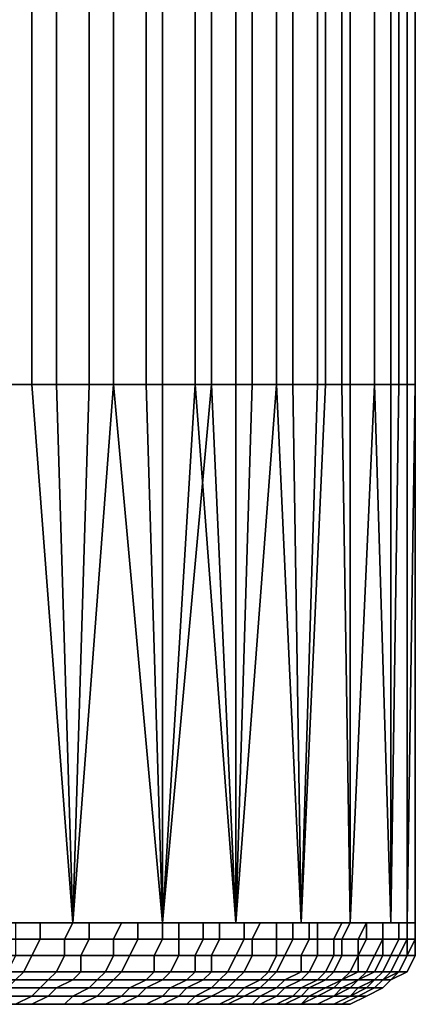
# Model space of a CAD drawing. Extents: x -0.062 to 0.114, y -0.173 to 0.042.
# Drawn here: x 0.019 to 0.024, y -0.166 to -0.154 of the extents above; entities that cross this region are included whole.
import ezdxf

# ---------------------------------------------------------------- set-up
doc = ezdxf.new("R2010")
doc.units = 0
doc.layers.add('CHROME_1', color=7, linetype='CONTINUOUS')

msp = doc.modelspace()

# ---------------------------------------------------------------- linework, layer by layer
at = {"layer": 'CHROME_1'}
for points in [[(0.0192, -0.158, 0.0294), (0.0192, -0.1514, 0.0294), (0.0184, -0.1514, 0.0303), (0.0184, -0.158, 0.0303)], [(0.0187, -0.158, 0.0023), (0.0187, -0.1514, 0.0023), (0.0195, -0.1514, 0.0031), (0.0195, -0.158, 0.0031)], [(0.0199, -0.158, 0.0285), (0.0199, -0.1514, 0.0285), (0.0192, -0.1514, 0.0294), (0.0192, -0.158, 0.0294)], [(0.0195, -0.158, 0.0031), (0.0195, -0.1514, 0.0031), (0.0202, -0.1514, 0.0041), (0.0202, -0.158, 0.0041)], [(0.0206, -0.158, 0.0275), (0.0206, -0.1514, 0.0275), (0.0199, -0.1514, 0.0285), (0.0199, -0.158, 0.0285)], [(0.0202, -0.158, 0.0041), (0.0202, -0.1514, 0.0041), (0.0208, -0.1514, 0.0051), (0.0208, -0.158, 0.0051)], [(0.0212, -0.158, 0.0265), (0.0212, -0.1514, 0.0265), (0.0206, -0.1514, 0.0275), (0.0206, -0.158, 0.0275)], [(0.0208, -0.158, 0.0051), (0.0208, -0.1514, 0.0051), (0.0214, -0.1514, 0.0061), (0.0214, -0.158, 0.0061)], [(0.0217, -0.158, 0.0255), (0.0217, -0.1514, 0.0255), (0.0212, -0.1514, 0.0265), (0.0212, -0.158, 0.0265)], [(0.0214, -0.158, 0.0061), (0.0214, -0.1514, 0.0061), (0.0219, -0.1514, 0.0071), (0.0219, -0.158, 0.0071)], [(0.0222, -0.158, 0.0244), (0.0222, -0.1514, 0.0244), (0.0217, -0.1514, 0.0255), (0.0217, -0.158, 0.0255)], [(0.0219, -0.158, 0.0071), (0.0219, -0.1514, 0.0071), (0.0224, -0.1514, 0.0082), (0.0224, -0.158, 0.0082)], [(0.0227, -0.158, 0.0233), (0.0227, -0.1514, 0.0233), (0.0222, -0.1514, 0.0244), (0.0222, -0.158, 0.0244)], [(0.0224, -0.158, 0.0082), (0.0224, -0.1514, 0.0082), (0.0228, -0.1514, 0.0092), (0.0228, -0.158, 0.0092)], [(0.023, -0.158, 0.0221), (0.023, -0.1514, 0.0221), (0.0227, -0.1514, 0.0233), (0.0227, -0.158, 0.0233)], [(0.0228, -0.158, 0.0092), (0.0228, -0.1514, 0.0092), (0.0231, -0.1514, 0.0104), (0.0231, -0.158, 0.0104)], [(0.0234, -0.158, 0.021), (0.0234, -0.1514, 0.021), (0.023, -0.1514, 0.0221), (0.023, -0.158, 0.0221)], [(0.0231, -0.158, 0.0104), (0.0231, -0.1514, 0.0104), (0.0234, -0.1514, 0.0115), (0.0234, -0.158, 0.0115)], [(0.0234, -0.158, 0.0115), (0.0234, -0.1514, 0.0115), (0.0237, -0.1514, 0.0127), (0.0237, -0.158, 0.0127)], [(0.0236, -0.158, 0.0198), (0.0236, -0.1514, 0.0198), (0.0234, -0.1514, 0.021), (0.0234, -0.158, 0.021)], [(0.0238, -0.158, 0.0186), (0.0238, -0.1514, 0.0186), (0.0236, -0.1514, 0.0198), (0.0236, -0.158, 0.0198)], [(0.0237, -0.158, 0.0127), (0.0237, -0.1514, 0.0127), (0.0238, -0.1514, 0.0139), (0.0238, -0.158, 0.0139)], [(0.0238, -0.158, 0.0139), (0.0238, -0.1514, 0.0139), (0.0239, -0.1514, 0.0151), (0.0239, -0.158, 0.0151)], [(0.0239, -0.158, 0.0174), (0.0239, -0.1514, 0.0174), (0.0238, -0.1514, 0.0186), (0.0238, -0.158, 0.0186)], [(0.0239, -0.158, 0.0151), (0.0239, -0.1514, 0.0151), (0.0239, -0.1514, 0.0161), (0.0239, -0.158, 0.0161)], [(0.0239, -0.158, 0.0161), (0.0239, -0.1514, 0.0161), (0.0239, -0.1514, 0.0174), (0.0239, -0.158, 0.0174)], [(0.0197, -0.1646, 0.0288), (0.0192, -0.158, 0.0294), (0.0184, -0.158, 0.0303), (0.0185, -0.1646, 0.0302)], [(0.0195, -0.158, 0.0031), (0.0197, -0.1646, 0.0034), (0.0185, -0.1646, 0.002), (0.0187, -0.158, 0.0023)], [(0.0199, -0.158, 0.0285), (0.0192, -0.158, 0.0294), (0.0197, -0.1646, 0.0288)], [(0.0195, -0.158, 0.0031), (0.0202, -0.158, 0.0041), (0.0197, -0.1646, 0.0034)], [(0.0208, -0.1646, 0.005), (0.0197, -0.1646, 0.0034), (0.0202, -0.158, 0.0041)], [(0.0199, -0.158, 0.0285), (0.0197, -0.1646, 0.0288), (0.0208, -0.1646, 0.0272), (0.0206, -0.158, 0.0275)], [(0.0202, -0.158, 0.0041), (0.0208, -0.158, 0.0051), (0.0208, -0.1646, 0.005)], [(0.0206, -0.158, 0.0275), (0.0208, -0.1646, 0.0272), (0.0212, -0.158, 0.0265)], [(0.0208, -0.158, 0.0051), (0.0214, -0.158, 0.0061), (0.0208, -0.1646, 0.005)], [(0.0208, -0.1646, 0.005), (0.0214, -0.158, 0.0061), (0.0217, -0.1646, 0.0067)], [(0.0212, -0.158, 0.0265), (0.0208, -0.1646, 0.0272), (0.0217, -0.1646, 0.0255)], [(0.0217, -0.158, 0.0255), (0.0212, -0.158, 0.0265), (0.0217, -0.1646, 0.0255)], [(0.0214, -0.158, 0.0061), (0.0219, -0.158, 0.0071), (0.0217, -0.1646, 0.0067)], [(0.0224, -0.158, 0.0082), (0.0225, -0.1646, 0.0085), (0.0217, -0.1646, 0.0067), (0.0219, -0.158, 0.0071)], [(0.0222, -0.158, 0.0244), (0.0217, -0.158, 0.0255), (0.0217, -0.1646, 0.0255)], [(0.0225, -0.1646, 0.0237), (0.0222, -0.158, 0.0244), (0.0217, -0.1646, 0.0255)], [(0.0227, -0.158, 0.0233), (0.0222, -0.158, 0.0244), (0.0225, -0.1646, 0.0237)], [(0.0224, -0.158, 0.0082), (0.0228, -0.158, 0.0092), (0.0225, -0.1646, 0.0085)], [(0.0225, -0.1646, 0.0085), (0.0228, -0.158, 0.0092), (0.0231, -0.158, 0.0104), (0.0231, -0.1646, 0.0104)], [(0.0227, -0.158, 0.0233), (0.0225, -0.1646, 0.0237), (0.0231, -0.1646, 0.0218), (0.023, -0.158, 0.0221)], [(0.0234, -0.158, 0.021), (0.023, -0.158, 0.0221), (0.0231, -0.1646, 0.0218)], [(0.0231, -0.1646, 0.0104), (0.0231, -0.158, 0.0104), (0.0234, -0.158, 0.0115), (0.0236, -0.1646, 0.0122)], [(0.0236, -0.1646, 0.02), (0.0234, -0.158, 0.021), (0.0231, -0.1646, 0.0218)], [(0.0236, -0.158, 0.0198), (0.0234, -0.158, 0.021), (0.0236, -0.1646, 0.02)], [(0.0237, -0.158, 0.0127), (0.0236, -0.1646, 0.0122), (0.0234, -0.158, 0.0115)], [(0.0238, -0.158, 0.0139), (0.0238, -0.1646, 0.0142), (0.0236, -0.1646, 0.0122), (0.0237, -0.158, 0.0127)], [(0.0236, -0.158, 0.0198), (0.0236, -0.1646, 0.02), (0.0238, -0.1646, 0.018), (0.0238, -0.158, 0.0186)], [(0.0238, -0.158, 0.0139), (0.0239, -0.158, 0.0151), (0.0238, -0.1646, 0.0142)], [(0.0239, -0.158, 0.0174), (0.0238, -0.158, 0.0186), (0.0238, -0.1646, 0.018)], [(0.0238, -0.1646, 0.0142), (0.0239, -0.158, 0.0151), (0.0239, -0.1646, 0.0161)], [(0.0239, -0.158, 0.0174), (0.0238, -0.1646, 0.018), (0.0239, -0.1646, 0.0161)], [(0.0239, -0.158, 0.0161), (0.0239, -0.158, 0.0174), (0.0239, -0.1646, 0.0161)], [(0.0239, -0.158, 0.0151), (0.0239, -0.158, 0.0161), (0.0239, -0.1646, 0.0161)], [(0.0186, -0.1648, 0.0022), (0.0186, -0.1646, 0.0021), (0.0193, -0.1646, 0.0029), (0.0193, -0.1648, 0.0029)], [(0.0196, -0.1648, 0.0288), (0.0197, -0.1646, 0.0288), (0.019, -0.1646, 0.0296), (0.019, -0.1648, 0.0296)], [(0.0193, -0.1648, 0.0029), (0.0193, -0.1646, 0.0029), (0.0199, -0.1646, 0.0037), (0.0199, -0.1648, 0.0037)], [(0.0202, -0.1648, 0.028), (0.0203, -0.1646, 0.028), (0.0197, -0.1646, 0.0288), (0.0196, -0.1648, 0.0288)], [(0.0199, -0.1648, 0.0037), (0.0199, -0.1646, 0.0037), (0.0205, -0.1646, 0.0046), (0.0205, -0.1648, 0.0046)], [(0.0208, -0.1648, 0.0271), (0.0208, -0.1646, 0.0271), (0.0203, -0.1646, 0.028), (0.0202, -0.1648, 0.028)], [(0.0205, -0.1648, 0.0046), (0.0205, -0.1646, 0.0046), (0.021, -0.1646, 0.0054), (0.021, -0.1648, 0.0054)], [(0.0213, -0.1648, 0.0262), (0.0213, -0.1646, 0.0263), (0.0208, -0.1646, 0.0271), (0.0208, -0.1648, 0.0271)], [(0.021, -0.1648, 0.0054), (0.021, -0.1646, 0.0054), (0.0215, -0.1646, 0.0063), (0.0215, -0.1648, 0.0063)], [(0.0218, -0.1648, 0.0253), (0.0218, -0.1646, 0.0253), (0.0213, -0.1646, 0.0263), (0.0213, -0.1648, 0.0262)], [(0.0215, -0.1648, 0.0063), (0.0215, -0.1646, 0.0063), (0.022, -0.1646, 0.0072), (0.0219, -0.1648, 0.0072)], [(0.0222, -0.1648, 0.0244), (0.0222, -0.1646, 0.0244), (0.0218, -0.1646, 0.0253), (0.0218, -0.1648, 0.0253)], [(0.0219, -0.1648, 0.0072), (0.022, -0.1646, 0.0072), (0.0224, -0.1646, 0.0082), (0.0224, -0.1648, 0.0082)], [(0.0226, -0.1648, 0.0234), (0.0226, -0.1646, 0.0234), (0.0222, -0.1646, 0.0244), (0.0222, -0.1648, 0.0244)], [(0.0224, -0.1648, 0.0082), (0.0224, -0.1646, 0.0082), (0.0227, -0.1646, 0.0091), (0.0227, -0.1648, 0.0091)], [(0.0229, -0.1648, 0.0224), (0.023, -0.1646, 0.0224), (0.0226, -0.1646, 0.0234), (0.0226, -0.1648, 0.0234)], [(0.0227, -0.1648, 0.0091), (0.0227, -0.1646, 0.0091), (0.0231, -0.1646, 0.0101), (0.023, -0.1648, 0.0101)], [(0.0232, -0.1648, 0.0214), (0.0233, -0.1646, 0.0214), (0.023, -0.1646, 0.0224), (0.0229, -0.1648, 0.0224)], [(0.023, -0.1648, 0.0101), (0.0231, -0.1646, 0.0101), (0.0233, -0.1646, 0.0111), (0.0233, -0.1648, 0.0111)], [(0.0235, -0.1648, 0.0204), (0.0235, -0.1646, 0.0204), (0.0233, -0.1646, 0.0214), (0.0232, -0.1648, 0.0214)], [(0.0233, -0.1648, 0.0111), (0.0233, -0.1646, 0.0111), (0.0235, -0.1646, 0.0121), (0.0235, -0.1648, 0.0121)], [(0.0235, -0.1648, 0.0121), (0.0235, -0.1646, 0.0121), (0.0237, -0.1646, 0.0131), (0.0237, -0.1648, 0.0131)], [(0.0237, -0.1648, 0.0194), (0.0237, -0.1646, 0.0194), (0.0235, -0.1646, 0.0204), (0.0235, -0.1648, 0.0204)], [(0.0237, -0.1648, 0.0131), (0.0237, -0.1646, 0.0131), (0.0238, -0.1646, 0.0142), (0.0238, -0.1648, 0.0142)], [(0.0238, -0.1648, 0.0183), (0.0238, -0.1646, 0.0183), (0.0237, -0.1646, 0.0194), (0.0237, -0.1648, 0.0194)], [(0.0238, -0.1648, 0.0142), (0.0238, -0.1646, 0.0142), (0.0239, -0.1646, 0.0153), (0.0239, -0.1648, 0.0153)], [(0.0239, -0.1648, 0.0172), (0.0239, -0.1646, 0.0172), (0.0238, -0.1646, 0.0183), (0.0238, -0.1648, 0.0183)], [(0.0239, -0.1648, 0.0153), (0.0239, -0.1646, 0.0153), (0.0239, -0.1646, 0.0161), (0.0239, -0.1648, 0.0161)], [(0.0239, -0.1648, 0.0161), (0.0239, -0.1646, 0.0161), (0.0239, -0.1646, 0.0172), (0.0239, -0.1648, 0.0172)], [(0.0186, -0.165, 0.0022), (0.0186, -0.1648, 0.0022), (0.0193, -0.1648, 0.0029), (0.0192, -0.165, 0.003)], [(0.0196, -0.165, 0.0288), (0.0196, -0.1648, 0.0288), (0.019, -0.1648, 0.0296), (0.019, -0.165, 0.0296)], [(0.0192, -0.165, 0.003), (0.0193, -0.1648, 0.0029), (0.0199, -0.1648, 0.0037), (0.0198, -0.165, 0.0038)], [(0.0202, -0.165, 0.0279), (0.0202, -0.1648, 0.028), (0.0196, -0.1648, 0.0288), (0.0196, -0.165, 0.0288)], [(0.0198, -0.165, 0.0038), (0.0199, -0.1648, 0.0037), (0.0205, -0.1648, 0.0046), (0.0204, -0.165, 0.0046)], [(0.0207, -0.165, 0.0271), (0.0208, -0.1648, 0.0271), (0.0202, -0.1648, 0.028), (0.0202, -0.165, 0.0279)], [(0.0204, -0.165, 0.0046), (0.0205, -0.1648, 0.0046), (0.021, -0.1648, 0.0054), (0.021, -0.165, 0.0055)], [(0.0212, -0.165, 0.0262), (0.0213, -0.1648, 0.0262), (0.0208, -0.1648, 0.0271), (0.0207, -0.165, 0.0271)], [(0.021, -0.165, 0.0055), (0.021, -0.1648, 0.0054), (0.0215, -0.1648, 0.0063), (0.0214, -0.165, 0.0064)], [(0.0217, -0.165, 0.0253), (0.0218, -0.1648, 0.0253), (0.0213, -0.1648, 0.0262), (0.0212, -0.165, 0.0262)], [(0.0214, -0.165, 0.0064), (0.0215, -0.1648, 0.0063), (0.0219, -0.1648, 0.0072), (0.0219, -0.165, 0.0073)], [(0.0222, -0.165, 0.0243), (0.0222, -0.1648, 0.0244), (0.0218, -0.1648, 0.0253), (0.0217, -0.165, 0.0253)], [(0.0219, -0.165, 0.0073), (0.0219, -0.1648, 0.0072), (0.0224, -0.1648, 0.0082), (0.0223, -0.165, 0.0082)], [(0.0225, -0.165, 0.0234), (0.0226, -0.1648, 0.0234), (0.0222, -0.1648, 0.0244), (0.0222, -0.165, 0.0243)], [(0.0223, -0.165, 0.0082), (0.0224, -0.1648, 0.0082), (0.0227, -0.1648, 0.0091), (0.0227, -0.165, 0.0091)], [(0.0229, -0.165, 0.0224), (0.0229, -0.1648, 0.0224), (0.0226, -0.1648, 0.0234), (0.0225, -0.165, 0.0234)], [(0.0227, -0.165, 0.0091), (0.0227, -0.1648, 0.0091), (0.023, -0.1648, 0.0101), (0.023, -0.165, 0.0101)], [(0.0232, -0.165, 0.0214), (0.0232, -0.1648, 0.0214), (0.0229, -0.1648, 0.0224), (0.0229, -0.165, 0.0224)], [(0.023, -0.165, 0.0101), (0.023, -0.1648, 0.0101), (0.0233, -0.1648, 0.0111), (0.0232, -0.165, 0.0111)], [(0.0232, -0.165, 0.0111), (0.0233, -0.1648, 0.0111), (0.0235, -0.1648, 0.0121), (0.0235, -0.165, 0.0121)], [(0.0234, -0.165, 0.0204), (0.0235, -0.1648, 0.0204), (0.0232, -0.1648, 0.0214), (0.0232, -0.165, 0.0214)], [(0.0236, -0.165, 0.0194), (0.0237, -0.1648, 0.0194), (0.0235, -0.1648, 0.0204), (0.0234, -0.165, 0.0204)], [(0.0235, -0.165, 0.0121), (0.0235, -0.1648, 0.0121), (0.0237, -0.1648, 0.0131), (0.0236, -0.165, 0.0131)], [(0.0236, -0.165, 0.0131), (0.0237, -0.1648, 0.0131), (0.0238, -0.1648, 0.0142), (0.0238, -0.165, 0.0142)], [(0.0237, -0.165, 0.0183), (0.0238, -0.1648, 0.0183), (0.0237, -0.1648, 0.0194), (0.0236, -0.165, 0.0194)], [(0.0238, -0.165, 0.0172), (0.0239, -0.1648, 0.0172), (0.0238, -0.1648, 0.0183), (0.0237, -0.165, 0.0183)], [(0.0238, -0.165, 0.0142), (0.0238, -0.1648, 0.0142), (0.0239, -0.1648, 0.0153), (0.0238, -0.165, 0.0153)], [(0.0238, -0.165, 0.0153), (0.0239, -0.1648, 0.0153), (0.0239, -0.1648, 0.0161), (0.0239, -0.165, 0.0161)], [(0.0239, -0.165, 0.0161), (0.0239, -0.1648, 0.0161), (0.0239, -0.1648, 0.0172), (0.0238, -0.165, 0.0172)], [(0.0185, -0.1652, 0.0023), (0.0186, -0.165, 0.0022), (0.0192, -0.165, 0.003), (0.0191, -0.1652, 0.003)], [(0.0195, -0.1652, 0.0287), (0.0196, -0.165, 0.0288), (0.019, -0.165, 0.0296), (0.0189, -0.1652, 0.0295)], [(0.0191, -0.1652, 0.003), (0.0192, -0.165, 0.003), (0.0198, -0.165, 0.0038), (0.0198, -0.1652, 0.0038)], [(0.0201, -0.1652, 0.0279), (0.0202, -0.165, 0.0279), (0.0196, -0.165, 0.0288), (0.0195, -0.1652, 0.0287)], [(0.0198, -0.1652, 0.0038), (0.0198, -0.165, 0.0038), (0.0204, -0.165, 0.0046), (0.0203, -0.1652, 0.0047)], [(0.0207, -0.1652, 0.027), (0.0207, -0.165, 0.0271), (0.0202, -0.165, 0.0279), (0.0201, -0.1652, 0.0279)], [(0.0203, -0.1652, 0.0047), (0.0204, -0.165, 0.0046), (0.021, -0.165, 0.0055), (0.0209, -0.1652, 0.0055)], [(0.0212, -0.1652, 0.0262), (0.0212, -0.165, 0.0262), (0.0207, -0.165, 0.0271), (0.0207, -0.1652, 0.027)], [(0.0209, -0.1652, 0.0055), (0.021, -0.165, 0.0055), (0.0214, -0.165, 0.0064), (0.0214, -0.1652, 0.0064)], [(0.0216, -0.1652, 0.0253), (0.0217, -0.165, 0.0253), (0.0212, -0.165, 0.0262), (0.0212, -0.1652, 0.0262)], [(0.0214, -0.1652, 0.0064), (0.0214, -0.165, 0.0064), (0.0219, -0.165, 0.0073), (0.0218, -0.1652, 0.0073)], [(0.0221, -0.1652, 0.0243), (0.0222, -0.165, 0.0243), (0.0217, -0.165, 0.0253), (0.0216, -0.1652, 0.0253)], [(0.0218, -0.1652, 0.0073), (0.0219, -0.165, 0.0073), (0.0223, -0.165, 0.0082), (0.0222, -0.1652, 0.0082)], [(0.0225, -0.1652, 0.0233), (0.0225, -0.165, 0.0234), (0.0222, -0.165, 0.0243), (0.0221, -0.1652, 0.0243)], [(0.0222, -0.1652, 0.0082), (0.0223, -0.165, 0.0082), (0.0227, -0.165, 0.0091), (0.0226, -0.1652, 0.0092)], [(0.0228, -0.1652, 0.0224), (0.0229, -0.165, 0.0224), (0.0225, -0.165, 0.0234), (0.0225, -0.1652, 0.0233)], [(0.0226, -0.1652, 0.0092), (0.0227, -0.165, 0.0091), (0.023, -0.165, 0.0101), (0.0229, -0.1652, 0.0101)], [(0.0231, -0.1652, 0.0214), (0.0232, -0.165, 0.0214), (0.0229, -0.165, 0.0224), (0.0228, -0.1652, 0.0224)], [(0.0229, -0.1652, 0.0101), (0.023, -0.165, 0.0101), (0.0232, -0.165, 0.0111), (0.0232, -0.1652, 0.0111)], [(0.0233, -0.1652, 0.0204), (0.0234, -0.165, 0.0204), (0.0232, -0.165, 0.0214), (0.0231, -0.1652, 0.0214)], [(0.0232, -0.1652, 0.0111), (0.0232, -0.165, 0.0111), (0.0235, -0.165, 0.0121), (0.0234, -0.1652, 0.0121)], [(0.0235, -0.1652, 0.0193), (0.0236, -0.165, 0.0194), (0.0234, -0.165, 0.0204), (0.0233, -0.1652, 0.0204)], [(0.0234, -0.1652, 0.0121), (0.0235, -0.165, 0.0121), (0.0236, -0.165, 0.0131), (0.0235, -0.1652, 0.0131)], [(0.0235, -0.1652, 0.0131), (0.0236, -0.165, 0.0131), (0.0238, -0.165, 0.0142), (0.0237, -0.1652, 0.0142)], [(0.0236, -0.1652, 0.0183), (0.0237, -0.165, 0.0183), (0.0236, -0.165, 0.0194), (0.0235, -0.1652, 0.0193)], [(0.0237, -0.1652, 0.0172), (0.0238, -0.165, 0.0172), (0.0237, -0.165, 0.0183), (0.0236, -0.1652, 0.0183)], [(0.0237, -0.1652, 0.0142), (0.0238, -0.165, 0.0142), (0.0238, -0.165, 0.0153), (0.0237, -0.1652, 0.0153)], [(0.0237, -0.1652, 0.0153), (0.0238, -0.165, 0.0153), (0.0239, -0.165, 0.0161), (0.0238, -0.1652, 0.0161)], [(0.0238, -0.1652, 0.0161), (0.0239, -0.165, 0.0161), (0.0238, -0.165, 0.0172), (0.0237, -0.1652, 0.0172)], [(0.0184, -0.1653, 0.0023), (0.0185, -0.1652, 0.0023), (0.0191, -0.1652, 0.003), (0.019, -0.1653, 0.0031)], [(0.0193, -0.1654, 0.0285), (0.0194, -0.1653, 0.0286), (0.0188, -0.1653, 0.0294), (0.0187, -0.1654, 0.0293)], [(0.0194, -0.1653, 0.0286), (0.0195, -0.1652, 0.0287), (0.0189, -0.1652, 0.0295), (0.0188, -0.1653, 0.0294)], [(0.0189, -0.1654, 0.0032), (0.019, -0.1653, 0.0031), (0.0197, -0.1653, 0.0039), (0.0195, -0.1654, 0.004)], [(0.019, -0.1653, 0.0031), (0.0191, -0.1652, 0.003), (0.0198, -0.1652, 0.0038), (0.0197, -0.1653, 0.0039)], [(0.0199, -0.1654, 0.0277), (0.02, -0.1653, 0.0278), (0.0194, -0.1653, 0.0286), (0.0193, -0.1654, 0.0285)], [(0.02, -0.1653, 0.0278), (0.0201, -0.1652, 0.0279), (0.0195, -0.1652, 0.0287), (0.0194, -0.1653, 0.0286)], [(0.0195, -0.1654, 0.004), (0.0197, -0.1653, 0.0039), (0.0202, -0.1653, 0.0047), (0.0201, -0.1654, 0.0048)], [(0.0197, -0.1653, 0.0039), (0.0198, -0.1652, 0.0038), (0.0203, -0.1652, 0.0047), (0.0202, -0.1653, 0.0047)], [(0.0204, -0.1654, 0.0269), (0.0206, -0.1653, 0.027), (0.02, -0.1653, 0.0278), (0.0199, -0.1654, 0.0277)], [(0.0206, -0.1653, 0.027), (0.0207, -0.1652, 0.027), (0.0201, -0.1652, 0.0279), (0.02, -0.1653, 0.0278)], [(0.0201, -0.1654, 0.0048), (0.0202, -0.1653, 0.0047), (0.0208, -0.1653, 0.0056), (0.0206, -0.1654, 0.0057)], [(0.0202, -0.1653, 0.0047), (0.0203, -0.1652, 0.0047), (0.0209, -0.1652, 0.0055), (0.0208, -0.1653, 0.0056)], [(0.0209, -0.1654, 0.026), (0.0211, -0.1653, 0.0261), (0.0206, -0.1653, 0.027), (0.0204, -0.1654, 0.0269)], [(0.0211, -0.1653, 0.0261), (0.0212, -0.1652, 0.0262), (0.0207, -0.1652, 0.027), (0.0206, -0.1653, 0.027)], [(0.0206, -0.1654, 0.0057), (0.0208, -0.1653, 0.0056), (0.0213, -0.1653, 0.0065), (0.0211, -0.1654, 0.0065)], [(0.0208, -0.1653, 0.0056), (0.0209, -0.1652, 0.0055), (0.0214, -0.1652, 0.0064), (0.0213, -0.1653, 0.0065)], [(0.0214, -0.1654, 0.0251), (0.0215, -0.1653, 0.0252), (0.0211, -0.1653, 0.0261), (0.0209, -0.1654, 0.026)], [(0.0215, -0.1653, 0.0252), (0.0216, -0.1652, 0.0253), (0.0212, -0.1652, 0.0262), (0.0211, -0.1653, 0.0261)], [(0.0211, -0.1654, 0.0065), (0.0213, -0.1653, 0.0065), (0.0217, -0.1653, 0.0074), (0.0216, -0.1654, 0.0074)], [(0.0213, -0.1653, 0.0065), (0.0214, -0.1652, 0.0064), (0.0218, -0.1652, 0.0073), (0.0217, -0.1653, 0.0074)], [(0.0218, -0.1654, 0.0242), (0.022, -0.1653, 0.0243), (0.0215, -0.1653, 0.0252), (0.0214, -0.1654, 0.0251)], [(0.022, -0.1653, 0.0243), (0.0221, -0.1652, 0.0243), (0.0216, -0.1652, 0.0253), (0.0215, -0.1653, 0.0252)], [(0.0216, -0.1654, 0.0074), (0.0217, -0.1653, 0.0074), (0.0221, -0.1653, 0.0083), (0.022, -0.1654, 0.0083)], [(0.0217, -0.1653, 0.0074), (0.0218, -0.1652, 0.0073), (0.0222, -0.1652, 0.0082), (0.0221, -0.1653, 0.0083)], [(0.0222, -0.1654, 0.0233), (0.0223, -0.1653, 0.0233), (0.022, -0.1653, 0.0243), (0.0218, -0.1654, 0.0242)], [(0.0223, -0.1653, 0.0233), (0.0225, -0.1652, 0.0233), (0.0221, -0.1652, 0.0243), (0.022, -0.1653, 0.0243)], [(0.022, -0.1654, 0.0083), (0.0221, -0.1653, 0.0083), (0.0225, -0.1653, 0.0092), (0.0223, -0.1654, 0.0093)], [(0.0221, -0.1653, 0.0083), (0.0222, -0.1652, 0.0082), (0.0226, -0.1652, 0.0092), (0.0225, -0.1653, 0.0092)], [(0.0225, -0.1654, 0.0223), (0.0227, -0.1653, 0.0223), (0.0223, -0.1653, 0.0233), (0.0222, -0.1654, 0.0233)], [(0.0227, -0.1653, 0.0223), (0.0228, -0.1652, 0.0224), (0.0225, -0.1652, 0.0233), (0.0223, -0.1653, 0.0233)], [(0.0223, -0.1654, 0.0093), (0.0225, -0.1653, 0.0092), (0.0228, -0.1653, 0.0102), (0.0226, -0.1654, 0.0102)], [(0.0225, -0.1653, 0.0092), (0.0226, -0.1652, 0.0092), (0.0229, -0.1652, 0.0101), (0.0228, -0.1653, 0.0102)], [(0.0228, -0.1654, 0.0213), (0.023, -0.1653, 0.0213), (0.0227, -0.1653, 0.0223), (0.0225, -0.1654, 0.0223)], [(0.0226, -0.1654, 0.0102), (0.0228, -0.1653, 0.0102), (0.023, -0.1653, 0.0111), (0.0229, -0.1654, 0.0112)], [(0.023, -0.1653, 0.0213), (0.0231, -0.1652, 0.0214), (0.0228, -0.1652, 0.0224), (0.0227, -0.1653, 0.0223)], [(0.0228, -0.1653, 0.0102), (0.0229, -0.1652, 0.0101), (0.0232, -0.1652, 0.0111), (0.023, -0.1653, 0.0111)], [(0.023, -0.1654, 0.0203), (0.0232, -0.1653, 0.0203), (0.023, -0.1653, 0.0213), (0.0228, -0.1654, 0.0213)], [(0.0229, -0.1654, 0.0112), (0.023, -0.1653, 0.0111), (0.0232, -0.1653, 0.0121), (0.0231, -0.1654, 0.0121)], [(0.023, -0.1653, 0.0111), (0.0232, -0.1652, 0.0111), (0.0234, -0.1652, 0.0121), (0.0232, -0.1653, 0.0121)], [(0.0232, -0.1653, 0.0203), (0.0233, -0.1652, 0.0204), (0.0231, -0.1652, 0.0214), (0.023, -0.1653, 0.0213)], [(0.0232, -0.1654, 0.0193), (0.0234, -0.1653, 0.0193), (0.0232, -0.1653, 0.0203), (0.023, -0.1654, 0.0203)], [(0.0231, -0.1654, 0.0121), (0.0232, -0.1653, 0.0121), (0.0234, -0.1653, 0.0132), (0.0233, -0.1654, 0.0132)], [(0.0232, -0.1653, 0.0121), (0.0234, -0.1652, 0.0121), (0.0235, -0.1652, 0.0131), (0.0234, -0.1653, 0.0132)], [(0.0234, -0.1653, 0.0193), (0.0235, -0.1652, 0.0193), (0.0233, -0.1652, 0.0204), (0.0232, -0.1653, 0.0203)], [(0.0234, -0.1654, 0.0183), (0.0235, -0.1653, 0.0183), (0.0234, -0.1653, 0.0193), (0.0232, -0.1654, 0.0193)], [(0.0233, -0.1654, 0.0132), (0.0234, -0.1653, 0.0132), (0.0235, -0.1653, 0.0142), (0.0234, -0.1654, 0.0142)], [(0.0234, -0.1653, 0.0132), (0.0235, -0.1652, 0.0131), (0.0237, -0.1652, 0.0142), (0.0235, -0.1653, 0.0142)], [(0.0235, -0.1653, 0.0183), (0.0236, -0.1652, 0.0183), (0.0235, -0.1652, 0.0193), (0.0234, -0.1653, 0.0193)], [(0.0234, -0.1654, 0.0142), (0.0235, -0.1653, 0.0142), (0.0236, -0.1653, 0.0153), (0.0235, -0.1654, 0.0153)], [(0.0235, -0.1654, 0.0172), (0.0236, -0.1653, 0.0172), (0.0235, -0.1653, 0.0183), (0.0234, -0.1654, 0.0183)], [(0.0235, -0.1653, 0.0142), (0.0237, -0.1652, 0.0142), (0.0237, -0.1652, 0.0153), (0.0236, -0.1653, 0.0153)], [(0.0236, -0.1653, 0.0172), (0.0237, -0.1652, 0.0172), (0.0236, -0.1652, 0.0183), (0.0235, -0.1653, 0.0183)], [(0.0235, -0.1654, 0.0153), (0.0236, -0.1653, 0.0153), (0.0236, -0.1653, 0.0161), (0.0235, -0.1654, 0.0161)], [(0.0235, -0.1654, 0.0161), (0.0236, -0.1653, 0.0161), (0.0236, -0.1653, 0.0172), (0.0235, -0.1654, 0.0172)], [(0.0236, -0.1653, 0.0153), (0.0237, -0.1652, 0.0153), (0.0238, -0.1652, 0.0161), (0.0236, -0.1653, 0.0161)], [(0.0236, -0.1653, 0.0161), (0.0238, -0.1652, 0.0161), (0.0237, -0.1652, 0.0172), (0.0236, -0.1653, 0.0172)], [(0.0192, -0.1655, 0.0284), (0.0193, -0.1654, 0.0285), (0.0187, -0.1654, 0.0293), (0.0185, -0.1655, 0.0292)], [(0.0188, -0.1655, 0.0033), (0.0189, -0.1654, 0.0032), (0.0195, -0.1654, 0.004), (0.0194, -0.1655, 0.0041)], [(0.0197, -0.1655, 0.0276), (0.0199, -0.1654, 0.0277), (0.0193, -0.1654, 0.0285), (0.0192, -0.1655, 0.0284)], [(0.0194, -0.1655, 0.0041), (0.0195, -0.1654, 0.004), (0.0201, -0.1654, 0.0048), (0.02, -0.1655, 0.0049)], [(0.0203, -0.1655, 0.0268), (0.0204, -0.1654, 0.0269), (0.0199, -0.1654, 0.0277), (0.0197, -0.1655, 0.0276)], [(0.02, -0.1655, 0.0049), (0.0201, -0.1654, 0.0048), (0.0206, -0.1654, 0.0057), (0.0205, -0.1655, 0.0057)], [(0.0208, -0.1655, 0.026), (0.0209, -0.1654, 0.026), (0.0204, -0.1654, 0.0269), (0.0203, -0.1655, 0.0268)], [(0.0205, -0.1655, 0.0057), (0.0206, -0.1654, 0.0057), (0.0211, -0.1654, 0.0065), (0.021, -0.1655, 0.0066)], [(0.0212, -0.1655, 0.0251), (0.0214, -0.1654, 0.0251), (0.0209, -0.1654, 0.026), (0.0208, -0.1655, 0.026)], [(0.021, -0.1655, 0.0066), (0.0211, -0.1654, 0.0065), (0.0216, -0.1654, 0.0074), (0.0214, -0.1655, 0.0075)], [(0.0217, -0.1655, 0.0241), (0.0218, -0.1654, 0.0242), (0.0214, -0.1654, 0.0251), (0.0212, -0.1655, 0.0251)], [(0.0214, -0.1655, 0.0075), (0.0216, -0.1654, 0.0074), (0.022, -0.1654, 0.0083), (0.0218, -0.1655, 0.0084)], [(0.022, -0.1655, 0.0232), (0.0222, -0.1654, 0.0233), (0.0218, -0.1654, 0.0242), (0.0217, -0.1655, 0.0241)], [(0.0218, -0.1655, 0.0084), (0.022, -0.1654, 0.0083), (0.0223, -0.1654, 0.0093), (0.0222, -0.1655, 0.0093)], [(0.0224, -0.1655, 0.0222), (0.0225, -0.1654, 0.0223), (0.0222, -0.1654, 0.0233), (0.022, -0.1655, 0.0232)], [(0.0222, -0.1655, 0.0093), (0.0223, -0.1654, 0.0093), (0.0226, -0.1654, 0.0102), (0.0225, -0.1655, 0.0103)], [(0.0226, -0.1655, 0.0213), (0.0228, -0.1654, 0.0213), (0.0225, -0.1654, 0.0223), (0.0224, -0.1655, 0.0222)], [(0.0225, -0.1655, 0.0103), (0.0226, -0.1654, 0.0102), (0.0229, -0.1654, 0.0112), (0.0227, -0.1655, 0.0112)], [(0.0229, -0.1655, 0.0203), (0.023, -0.1654, 0.0203), (0.0228, -0.1654, 0.0213), (0.0226, -0.1655, 0.0213)], [(0.0227, -0.1655, 0.0112), (0.0229, -0.1654, 0.0112), (0.0231, -0.1654, 0.0121), (0.0229, -0.1655, 0.0122)], [(0.0229, -0.1655, 0.0122), (0.0231, -0.1654, 0.0121), (0.0233, -0.1654, 0.0132), (0.0231, -0.1655, 0.0132)], [(0.0231, -0.1655, 0.0193), (0.0232, -0.1654, 0.0193), (0.023, -0.1654, 0.0203), (0.0229, -0.1655, 0.0203)], [(0.0231, -0.1655, 0.0132), (0.0233, -0.1654, 0.0132), (0.0234, -0.1654, 0.0142), (0.0232, -0.1655, 0.0142)], [(0.0232, -0.1655, 0.0183), (0.0234, -0.1654, 0.0183), (0.0232, -0.1654, 0.0193), (0.0231, -0.1655, 0.0193)], [(0.0232, -0.1655, 0.0142), (0.0234, -0.1654, 0.0142), (0.0235, -0.1654, 0.0153), (0.0233, -0.1655, 0.0153)], [(0.0233, -0.1655, 0.0172), (0.0235, -0.1654, 0.0172), (0.0234, -0.1654, 0.0183), (0.0232, -0.1655, 0.0183)], [(0.0233, -0.1655, 0.0153), (0.0235, -0.1654, 0.0153), (0.0235, -0.1654, 0.0161), (0.0233, -0.1655, 0.0161)], [(0.0233, -0.1655, 0.0161), (0.0235, -0.1654, 0.0161), (0.0235, -0.1654, 0.0172), (0.0233, -0.1655, 0.0172)], [(0.019, -0.1656, 0.0283), (0.0192, -0.1655, 0.0284), (0.0185, -0.1655, 0.0292), (0.0184, -0.1656, 0.0291)], [(0.0187, -0.1656, 0.0034), (0.0188, -0.1655, 0.0033), (0.0194, -0.1655, 0.0041), (0.0192, -0.1656, 0.0042)], [(0.0196, -0.1656, 0.0275), (0.0197, -0.1655, 0.0276), (0.0192, -0.1655, 0.0284), (0.019, -0.1656, 0.0283)], [(0.0192, -0.1656, 0.0042), (0.0194, -0.1655, 0.0041), (0.02, -0.1655, 0.0049), (0.0198, -0.1656, 0.005)], [(0.0201, -0.1656, 0.0267), (0.0203, -0.1655, 0.0268), (0.0197, -0.1655, 0.0276), (0.0196, -0.1656, 0.0275)], [(0.0198, -0.1656, 0.005), (0.02, -0.1655, 0.0049), (0.0205, -0.1655, 0.0057), (0.0203, -0.1656, 0.0058)], [(0.0206, -0.1656, 0.0259), (0.0208, -0.1655, 0.026), (0.0203, -0.1655, 0.0268), (0.0201, -0.1656, 0.0267)], [(0.0203, -0.1656, 0.0058), (0.0205, -0.1655, 0.0057), (0.021, -0.1655, 0.0066), (0.0208, -0.1656, 0.0067)], [(0.0211, -0.1656, 0.025), (0.0212, -0.1655, 0.0251), (0.0208, -0.1655, 0.026), (0.0206, -0.1656, 0.0259)], [(0.0208, -0.1656, 0.0067), (0.021, -0.1655, 0.0066), (0.0214, -0.1655, 0.0075), (0.0212, -0.1656, 0.0076)], [(0.0215, -0.1656, 0.0241), (0.0217, -0.1655, 0.0241), (0.0212, -0.1655, 0.0251), (0.0211, -0.1656, 0.025)], [(0.0212, -0.1656, 0.0076), (0.0214, -0.1655, 0.0075), (0.0218, -0.1655, 0.0084), (0.0216, -0.1656, 0.0085)], [(0.0219, -0.1656, 0.0231), (0.022, -0.1655, 0.0232), (0.0217, -0.1655, 0.0241), (0.0215, -0.1656, 0.0241)], [(0.0216, -0.1656, 0.0085), (0.0218, -0.1655, 0.0084), (0.0222, -0.1655, 0.0093), (0.022, -0.1656, 0.0094)], [(0.0222, -0.1656, 0.0222), (0.0224, -0.1655, 0.0222), (0.022, -0.1655, 0.0232), (0.0219, -0.1656, 0.0231)], [(0.022, -0.1656, 0.0094), (0.0222, -0.1655, 0.0093), (0.0225, -0.1655, 0.0103), (0.0223, -0.1656, 0.0103)], [(0.0225, -0.1656, 0.0212), (0.0226, -0.1655, 0.0213), (0.0224, -0.1655, 0.0222), (0.0222, -0.1656, 0.0222)], [(0.0223, -0.1656, 0.0103), (0.0225, -0.1655, 0.0103), (0.0227, -0.1655, 0.0112), (0.0225, -0.1656, 0.0113)], [(0.0225, -0.1656, 0.0113), (0.0227, -0.1655, 0.0112), (0.0229, -0.1655, 0.0122), (0.0227, -0.1656, 0.0122)], [(0.0227, -0.1656, 0.0202), (0.0229, -0.1655, 0.0203), (0.0226, -0.1655, 0.0213), (0.0225, -0.1656, 0.0212)], [(0.0227, -0.1656, 0.0122), (0.0229, -0.1655, 0.0122), (0.0231, -0.1655, 0.0132), (0.0229, -0.1656, 0.0132)], [(0.0229, -0.1656, 0.0192), (0.0231, -0.1655, 0.0193), (0.0229, -0.1655, 0.0203), (0.0227, -0.1656, 0.0202)], [(0.0229, -0.1656, 0.0132), (0.0231, -0.1655, 0.0132), (0.0232, -0.1655, 0.0142), (0.023, -0.1656, 0.0143)], [(0.023, -0.1656, 0.0182), (0.0232, -0.1655, 0.0183), (0.0231, -0.1655, 0.0193), (0.0229, -0.1656, 0.0192)], [(0.023, -0.1656, 0.0143), (0.0232, -0.1655, 0.0142), (0.0233, -0.1655, 0.0153), (0.0231, -0.1656, 0.0153)], [(0.0231, -0.1656, 0.0172), (0.0233, -0.1655, 0.0172), (0.0232, -0.1655, 0.0183), (0.023, -0.1656, 0.0182)], [(0.0231, -0.1656, 0.0153), (0.0233, -0.1655, 0.0153), (0.0233, -0.1655, 0.0161), (0.0231, -0.1656, 0.0161)], [(0.0231, -0.1656, 0.0161), (0.0233, -0.1655, 0.0161), (0.0233, -0.1655, 0.0172), (0.0231, -0.1656, 0.0172)], [(0.0179, -0.1656, 0.0236), (0.0179, -0.1656, 0.0211), (0.0204, -0.1656, 0.0211), (0.0204, -0.1656, 0.0236)], [(0.0179, -0.1656, 0.0211), (0.0179, -0.1656, 0.0186), (0.0204, -0.1656, 0.0186), (0.0204, -0.1656, 0.0211)], [(0.0179, -0.1656, 0.0186), (0.0179, -0.1656, 0.0161), (0.0204, -0.1656, 0.0161), (0.0204, -0.1656, 0.0186)], [(0.0179, -0.1656, 0.0161), (0.0179, -0.1656, 0.0136), (0.0204, -0.1656, 0.0136), (0.0204, -0.1656, 0.0161)], [(0.0179, -0.1656, 0.0136), (0.0179, -0.1656, 0.0111), (0.0204, -0.1656, 0.0111), (0.0204, -0.1656, 0.0136)], [(0.0179, -0.1656, 0.0111), (0.0179, -0.1656, 0.0086), (0.0204, -0.1656, 0.0086), (0.0204, -0.1656, 0.0111)], [(0.0205, -0.1656, 0.0065), (0.0179, -0.1656, 0.0086), (0.0179, -0.1656, 0.0061)], [(0.0205, -0.1656, 0.0065), (0.0179, -0.1656, 0.0061), (0.0198, -0.1656, 0.0053)], [(0.0204, -0.1656, 0.0086), (0.0179, -0.1656, 0.0086), (0.0205, -0.1656, 0.0065)], [(0.0198, -0.1656, 0.0053), (0.0179, -0.1656, 0.0061), (0.019, -0.1656, 0.0042)], [(0.0198, -0.1656, 0.0269), (0.019, -0.1656, 0.028), (0.0179, -0.1656, 0.0261)], [(0.0179, -0.1656, 0.0261), (0.0205, -0.1656, 0.0257), (0.0198, -0.1656, 0.0269)], [(0.0179, -0.1656, 0.0236), (0.0205, -0.1656, 0.0257), (0.0179, -0.1656, 0.0261)], [(0.0179, -0.1656, 0.0236), (0.0204, -0.1656, 0.0236), (0.0205, -0.1656, 0.0257)], [(0.0192, -0.1656, 0.0042), (0.0191, -0.1656, 0.0044), (0.0187, -0.1656, 0.0038), (0.0187, -0.1656, 0.0034)], [(0.019, -0.1656, 0.0283), (0.0189, -0.1656, 0.0281), (0.0194, -0.1656, 0.0275), (0.0196, -0.1656, 0.0275)], [(0.0198, -0.1656, 0.005), (0.0196, -0.1656, 0.005), (0.0191, -0.1656, 0.0044), (0.0192, -0.1656, 0.0042)], [(0.0196, -0.1656, 0.0275), (0.0194, -0.1656, 0.0275), (0.0198, -0.1656, 0.0269), (0.0201, -0.1656, 0.0267)], [(0.0203, -0.1656, 0.0058), (0.02, -0.1656, 0.0057), (0.0196, -0.1656, 0.005), (0.0198, -0.1656, 0.005)], [(0.0198, -0.1656, 0.0269), (0.0202, -0.1656, 0.0262), (0.0201, -0.1656, 0.0267)], [(0.0204, -0.1656, 0.0063), (0.02, -0.1656, 0.0057), (0.0203, -0.1656, 0.0058)], [(0.0201, -0.1656, 0.0267), (0.0202, -0.1656, 0.0262), (0.0206, -0.1656, 0.0255), (0.0206, -0.1656, 0.0259)], [(0.0208, -0.1656, 0.0067), (0.0207, -0.1656, 0.007), (0.0204, -0.1656, 0.0063), (0.0203, -0.1656, 0.0058)], [(0.0204, -0.1656, 0.0086), (0.0205, -0.1656, 0.0065), (0.0211, -0.1656, 0.0077)], [(0.0204, -0.1656, 0.0086), (0.0211, -0.1656, 0.0077), (0.0216, -0.1656, 0.0089)], [(0.0204, -0.1656, 0.0136), (0.0204, -0.1656, 0.0111), (0.0224, -0.1656, 0.0115)], [(0.0216, -0.1656, 0.0089), (0.0204, -0.1656, 0.0111), (0.0204, -0.1656, 0.0086)], [(0.0228, -0.1656, 0.0141), (0.0204, -0.1656, 0.0161), (0.0204, -0.1656, 0.0136)], [(0.022, -0.1656, 0.0102), (0.0204, -0.1656, 0.0111), (0.0216, -0.1656, 0.0089)], [(0.0224, -0.1656, 0.0115), (0.0227, -0.1656, 0.0128), (0.0204, -0.1656, 0.0136)], [(0.0228, -0.1656, 0.0141), (0.0229, -0.1656, 0.0154), (0.0204, -0.1656, 0.0161)], [(0.0204, -0.1656, 0.0136), (0.0227, -0.1656, 0.0128), (0.0228, -0.1656, 0.0141)], [(0.0204, -0.1656, 0.0111), (0.022, -0.1656, 0.0102), (0.0224, -0.1656, 0.0115)], [(0.0204, -0.1656, 0.0161), (0.0229, -0.1656, 0.0154), (0.0229, -0.1656, 0.0168)], [(0.0216, -0.1656, 0.0233), (0.0204, -0.1656, 0.0211), (0.022, -0.1656, 0.022)], [(0.0204, -0.1656, 0.0236), (0.0204, -0.1656, 0.0211), (0.0216, -0.1656, 0.0233)], [(0.0204, -0.1656, 0.0211), (0.0204, -0.1656, 0.0186), (0.0224, -0.1656, 0.0207)], [(0.0228, -0.1656, 0.0181), (0.0227, -0.1656, 0.0194), (0.0204, -0.1656, 0.0186)], [(0.0204, -0.1656, 0.0211), (0.0224, -0.1656, 0.0207), (0.022, -0.1656, 0.022)], [(0.0204, -0.1656, 0.0186), (0.0227, -0.1656, 0.0194), (0.0224, -0.1656, 0.0207)], [(0.0204, -0.1656, 0.0161), (0.0228, -0.1656, 0.0181), (0.0204, -0.1656, 0.0186)], [(0.0204, -0.1656, 0.0161), (0.0229, -0.1656, 0.0168), (0.0228, -0.1656, 0.0181)], [(0.0204, -0.1656, 0.0236), (0.0211, -0.1656, 0.0245), (0.0205, -0.1656, 0.0257)], [(0.0211, -0.1656, 0.0245), (0.0204, -0.1656, 0.0236), (0.0216, -0.1656, 0.0233)], [(0.0206, -0.1656, 0.0259), (0.0206, -0.1656, 0.0255), (0.0209, -0.1656, 0.0249), (0.0211, -0.1656, 0.025)], [(0.0212, -0.1656, 0.0076), (0.0211, -0.1656, 0.0077), (0.0207, -0.1656, 0.007), (0.0208, -0.1656, 0.0067)], [(0.0211, -0.1656, 0.025), (0.0209, -0.1656, 0.0249), (0.0212, -0.1656, 0.0242), (0.0215, -0.1656, 0.0241)], [(0.0216, -0.1656, 0.0085), (0.0214, -0.1656, 0.0084), (0.0211, -0.1656, 0.0077), (0.0212, -0.1656, 0.0076)], [(0.0215, -0.1656, 0.0241), (0.0212, -0.1656, 0.0242), (0.0215, -0.1656, 0.0234), (0.0219, -0.1656, 0.0231)], [(0.022, -0.1656, 0.0094), (0.0217, -0.1656, 0.0091), (0.0214, -0.1656, 0.0084), (0.0216, -0.1656, 0.0085)], [(0.0215, -0.1656, 0.0234), (0.0218, -0.1656, 0.0227), (0.0219, -0.1656, 0.0231)], [(0.0217, -0.1656, 0.0091), (0.022, -0.1656, 0.0094), (0.0219, -0.1656, 0.0098)], [(0.0219, -0.1656, 0.0231), (0.0218, -0.1656, 0.0227), (0.022, -0.1656, 0.022), (0.0222, -0.1656, 0.0222)], [(0.0223, -0.1656, 0.0103), (0.0222, -0.1656, 0.0106), (0.0219, -0.1656, 0.0098), (0.022, -0.1656, 0.0094)], [(0.0222, -0.1656, 0.0222), (0.022, -0.1656, 0.022), (0.0223, -0.1656, 0.0212), (0.0225, -0.1656, 0.0212)], [(0.0225, -0.1656, 0.0113), (0.0224, -0.1656, 0.0113), (0.0222, -0.1656, 0.0106), (0.0223, -0.1656, 0.0103)], [(0.0225, -0.1656, 0.0212), (0.0223, -0.1656, 0.0212), (0.0224, -0.1656, 0.0205), (0.0227, -0.1656, 0.0202)], [(0.0227, -0.1656, 0.0122), (0.0225, -0.1656, 0.0121), (0.0224, -0.1656, 0.0113), (0.0225, -0.1656, 0.0113)], [(0.0224, -0.1656, 0.0205), (0.0226, -0.1656, 0.0197), (0.0227, -0.1656, 0.0202)], [(0.0229, -0.1656, 0.0132), (0.0227, -0.1656, 0.0128), (0.0225, -0.1656, 0.0121), (0.0227, -0.1656, 0.0122)], [(0.0227, -0.1656, 0.0202), (0.0226, -0.1656, 0.0197), (0.0227, -0.1656, 0.019), (0.0229, -0.1656, 0.0192)], [(0.0229, -0.1656, 0.0192), (0.0227, -0.1656, 0.019), (0.0228, -0.1656, 0.0182), (0.023, -0.1656, 0.0182)], [(0.0227, -0.1656, 0.0128), (0.0229, -0.1656, 0.0132), (0.0228, -0.1656, 0.0136)], [(0.023, -0.1656, 0.0143), (0.0229, -0.1656, 0.0144), (0.0228, -0.1656, 0.0136), (0.0229, -0.1656, 0.0132)], [(0.023, -0.1656, 0.0182), (0.0228, -0.1656, 0.0182), (0.0229, -0.1656, 0.0174), (0.0231, -0.1656, 0.0172)], [(0.0231, -0.1656, 0.0161), (0.0229, -0.1656, 0.0159), (0.0229, -0.1656, 0.0151), (0.0231, -0.1656, 0.0153)], [(0.0231, -0.1656, 0.0172), (0.0229, -0.1656, 0.0167), (0.0229, -0.1656, 0.0159), (0.0231, -0.1656, 0.0161)], [(0.0231, -0.1656, 0.0153), (0.0229, -0.1656, 0.0151), (0.0229, -0.1656, 0.0144), (0.023, -0.1656, 0.0143)], [(0.0229, -0.1656, 0.0167), (0.0231, -0.1656, 0.0172), (0.0229, -0.1656, 0.0174)]]:
    msp.add_3dface(points, dxfattribs=at)

doc.saveas('drawing.dxf')
